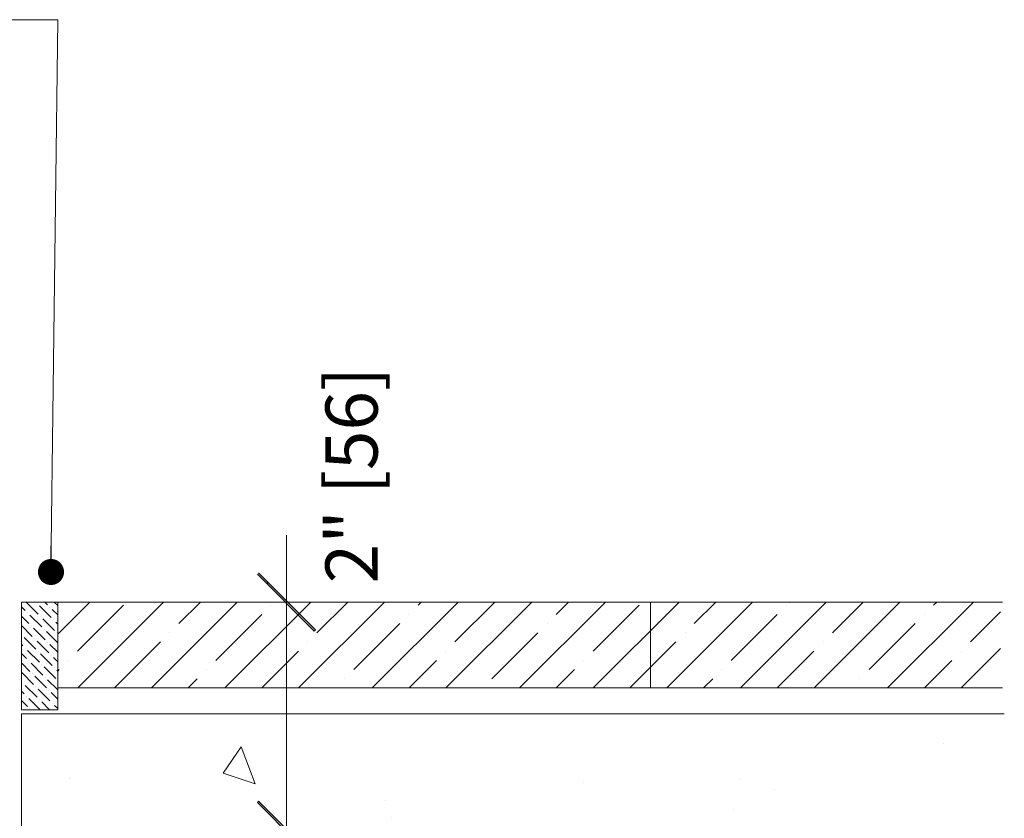
# Model space of a CAD drawing. Units: inches. Extents: x 792 to 1287, y -252 to -32.
# Drawn here: x 818 to 827, y -241 to -233 of the extents above; entities that cross this region are included whole.
import ezdxf

# ---------------------------------------------------------------- set-up
doc = ezdxf.new("R2010")
doc.units = ezdxf.units.IN
doc.header["$LTSCALE"] = 0.1
doc.header["$PDSIZE"] = -1
doc.layers.get('0').update_dxf_attribs({"lineweight": 0})
doc.layers.get('Defpoints').update_dxf_attribs({"lineweight": 0})
for name, color, linetype, lineweight in [('A-Floor', 2, 'Continuous', 0), ('A-Hatch', 250, 'Continuous', 0), ('A-Wall', 1, 'Continuous', 0), ('A_Dims', 7, 'Continuous', 18), ('A_Text', 7, 'Continuous', 0)]:
    doc.layers.add(name, color=color, linetype=linetype, lineweight=lineweight)
doc.styles.add('ARIAL', font='arial.ttf')
doc.styles.add('Swiss', font='swisscl.ttf')
doc.dimstyles.new('Scale0005-2 mm DOT', dxfattribs={"dimtxt": 0.5, "dimasz": 0.625, "dimexe": 5, "dimexo": 100, "dimgap": 0.25, "dimtad": 1, "dimdec": 1, "dimlunit": 4, "dimtxsty": 'ARIAL', "dimblk": 'Tick imperial', "dimcen": 2, "dimse1": 1, "dimse2": 1, "dimclrd": 5, "dimclre": 5, "dimclrt": 256, "dimaunit": 1, "dimazin": 0, "dimtfac": 0.7, "dimtdec": 1, "dimtix": 1, "dimtmove": 2, "dimatfit": 3, "dimldrblk": 'DOT', "dimfxl": 1, "dimlwd": -1, "dimarcsym": 0})
doc.dimstyles.new('usa', dxfattribs={"dimscale": 0.25, "dimtxt": 2.5, "dimasz": 1, "dimexe": 5, "dimexo": 100, "dimgap": 1, "dimtad": 1, "dimdec": 3, "dimzin": 11, "dimlunit": 4, "dimtxsty": 'Swiss', "dimblk": 'tick', "dimcen": 2, "dimse1": 1, "dimse2": 1, "dimclrd": 5, "dimclre": 5, "dimclrt": 3, "dimaunit": 1, "dimazin": 0, "dimtfac": 1, "dimtdec": 3, "dimtix": 1, "dimtmove": 2, "dimatfit": 3, "dimldrblk": 'DOT', "dimfxl": 1, "dimlwd": -1, "dimarcsym": 0})

# ---------------------------------------------------------------- blocks, each defined once
blk = doc.blocks.new('_Dot')
at = {"color": 0, "linetype": 'ByBlock', "lineweight": -2}
blk.add_line((-0.5, 0), (-1, 0), dxfattribs=at)
at = {"color": 0, "linetype": 'ByBlock', "const_width": 0.5}
blk.add_lwpolyline([(-0.25, 0, 1), (0.25, 0, 1)], format="xyb", close=True, dxfattribs=at)
blk = doc.blocks.new('tick')
h = blk.add_hatch(color=256)
h.paths.add_polyline_path([(0.818, 0.782), (0.782, 0.818), (0, 0.035), (0, 0), (0.035, 0)])
h.paths.add_polyline_path([(0, -0.035), (0, 0), (-0.035, 0), (-0.818, -0.782), (-0.782, -0.818)])
for p, q in [((0, -3.125), (0, 3.125)), ((-0.818, -0.782), (0.782, 0.818)), ((-0.782, -0.818), (0.818, 0.782)), ((-1.875, 0), (1.875, 0))]:
    blk.add_line(p, q)
for points in [[(0.818, 0.782), (0.782, 0.818)], [(-0.818, -0.782), (-0.782, -0.818)]]:
    blk.add_lwpolyline(points)
blk = doc.blocks.new('Tick imperial')
h = blk.add_hatch(color=256)
h.paths.add_polyline_path([(0.446, 0.427), (0.427, 0.446), (0, 0.019), (0, 0), (0.019, 0)])
h.paths.add_polyline_path([(0, -0.019), (0, 0), (-0.019, 0), (-0.446, -0.427), (-0.427, -0.446)])
for p, q in [((0, -1.5), (0, 1.5)), ((-0.446, -0.427), (0.427, 0.446)), ((-0.427, -0.446), (0.446, 0.427)), ((-1.023, 0), (1.023, 0))]:
    blk.add_line(p, q)
for points in [[(0.297, 0.284), (0.284, 0.297)], [(-0.446, -0.427), (-0.427, -0.446)]]:
    blk.add_lwpolyline(points)
blk = doc.blocks.new('*D20')
at = {"layer": 'A_Dims', "color": 5, "transparency": 16777216}
blk.add_line((820.6143, -240.4563), (820.6143, -239.5188), dxfattribs=at)
at = {"layer": 'Defpoints', "color": 0, "transparency": 16777216}
for p in [(818.4228, -238.8938), (820.6143, -238.8938), (818.0757, -241.0813)]:
    blk.add_point(p, dxfattribs=at)
at = {"layer": 'A_Dims', "color": 5, "transparency": 16777216, "xscale": 0.625, "yscale": 0.625, "zscale": 0.625}
for p, rotation in [((820.6143, -238.8938), 90), ((820.6143, -241.0813), 270)]:
    blk.add_blockref('Tick imperial', p, dxfattribs=dict(at, rotation=rotation))
at = {"layer": 'A_Dims', "transparency": 16777216, "insert": (821.3024, -237.6787), "char_height": 0.5, "attachment_point": 5, "rotation": 90, "style": 'ARIAL'}
blk.add_mtext('2" [56]', dxfattribs=at)

msp = doc.modelspace()

# ---------------------------------------------------------------- hatches: boundary and pattern name
at = {"layer": 'A-Hatch'}
h = msp.add_hatch(dxfattribs=at)
h.set_pattern_fill('ANSI36', color=256, scale=0.02, angle=270, style=0)
h.paths.add_polyline_path([(818.0757, -238.8938), (818.4228, -238.8938), (818.4228, -239.9274), (818.0757, -239.9274)])
h = msp.add_hatch(dxfattribs=at)
h.set_pattern_fill('ANSI35', color=256, scale=0.07854, angle=-90)
h.set_pattern_definition([(45, (802.8325, -141.23897), (-0.352654, 0.352654), []), (45, (803.18514, -141.23897), (-0.352654, 0.352654), [0.62341, -0.124682, 0, -0.124682])])
h.paths.add_polyline_path([(818.4228, -238.8938), (827.455, -238.8938), (827.455, -239.7165), (818.4228, -239.7165)])
h = msp.add_hatch(dxfattribs=at)
h.set_pattern_fill('AR-CONC', color=256, scale=0.02, angle=270, style=0)
h.set_pattern_definition([(320, (-4.912, -15.2418), (-0.318782, -3.643693), [0.381, -4.191]), (265, (-4.912, -15.242), (3.821137, 0.704868), [0.3048, -3.352812]), (10.45144, (-4.9386, -15.5455), (3.502355, -2.938825), [0.3238, -3.561805]), (316.1842, (-3.896, -15.242), (-0.840847, -5.42158), [0.5715, -6.2865]), (6.63556, (-3.966, -15.6936), (4.948522, -4.748083), [0.4857, -5.342712]), (261.18415, (-3.896, -15.242), (4.948522, -4.748083), [0.4572, -5.029195]), (291, (-4.15, -15.7498), (-2.045304, -3.032288), [0.381, -4.191]), (236, (-4.15, -15.75), (3.68376, -1.23604), [0.3048, -3.3528]), (341.45144, (-4.3204, -16.0025), (1.638455, -4.268328), [0.3238, -3.561799]), (307.5, (-4.912, -15.2418), (1.6911008, -0.061772), [0, -3.31216, 0, -3.4036, 0, -3.3655]), (277.5, (-4.912, -15.2418), (2.0036115, -1.3363933), [0, -1.94056, 0, -3.23596, 0, -1.2827]), (237.5, (-4.912, -14.109), (-0.1145749, -2.711812), [0, -1.27, 0, -3.9624, 0, -5.2578]), (227.5, (-4.912, -13.601), (0.50853, -2.9625836), [0, -1.651, 0, -2.63144, 0, -3.7338])])
h.paths.add_polyline_path([(821.2722, -243.9665), (827.4908, -243.9665), (827.4908, -239.9665), (818.0757, -239.9665), (818.0757, -241.0813), (818.5449, -241.0813), (813.3176, -241.0813), (813.3176, -252.1242), (821.2722, -252.1242)])
h.paths.add_polyline_path([(811.3176, -242.196), (793.8207, -242.196), (793.8207, -245.4009), (804.6027, -245.4009), (805.527, -246.7016), (811.3176, -246.7016)])
h.paths.add_polyline_path([(811.3176, -246.8388), (805.527, -246.8388), (805.527, -252.1242), (811.3176, -252.1242)])

# ---------------------------------------------------------------- linework, layer by layer
at = {"layer": 'A-Floor'}
for p, q in [((827.4721, -238.8938), (818.4228, -238.8938)), ((818.4228, -239.7165), (818.4228, -238.8938)), ((824.1007, -239.7165), (824.1007, -238.8938)), ((827.4721, -239.7165), (818.4228, -239.7165))]:
    msp.add_line(p, q, dxfattribs=at)
at = {"layer": 'A-Floor', "color": 4}
for p, q in [((827.4908, -239.9665), (818.0757, -239.9665)), ((818.0757, -239.9665), (818.0757, -241.0813))]:
    msp.add_line(p, q, dxfattribs=at)
at = {"layer": 'A-Wall'}
msp.add_line((818.4228, -238.8938), (818.4228, -239.7165), dxfattribs=at)
at = {"layer": 'A-Wall', "color": 250}
msp.add_lwpolyline([(818.4228, -238.8938), (818.0757, -238.8938), (818.0757, -239.9274), (818.4228, -239.9274)], close=True, dxfattribs=at)

# ---------------------------------------------------------------- dimensions: what is measured, and where the dimension line sits
at = {"layer": 'A_Dims'}
dim = msp.add_linear_dim(base=(820.6143, -238.8938), p1=(818.0757, -241.0813), p2=(818.4228, -238.8938), angle=90, dimstyle='Scale0005-2 mm DOT', dxfattribs=at)
dim.commit()
dim.dimension.update_dxf_attribs({"geometry": '*D20', "text_midpoint": (821.3024, -237.6787), "dimtype": 160})

# ---------------------------------------------------------------- leaders
at = {"layer": 'A_Text', "color": 251}
msp.add_leader([(818.3588, -238.6061), (818.4228, -233.3152), (804.3132, -233.3152)], dimstyle='usa', override={"dimclrd": 250}, dxfattribs=at)

doc.saveas('drawing.dxf')
